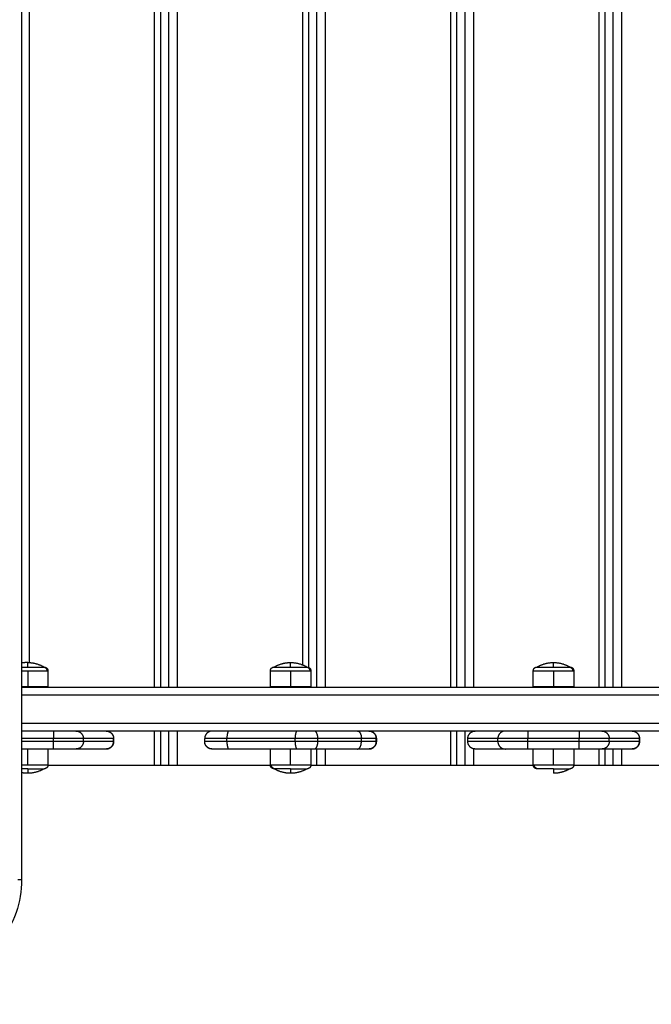
# Model space of a CAD drawing. Units: millimetres. Extents: x 1945.5 to 1961.8, y 8029.5 to 8043.8.
# Drawn here: x 1950.6 to 1951, y 8032.1 to 8032.8 of the extents above; entities that cross this region are included whole.
import ezdxf

# ---------------------------------------------------------------- set-up
doc = ezdxf.new("R2010")
doc.units = ezdxf.units.MM
doc.layers.get('Defpoints').update_dxf_attribs({"lineweight": 5})
doc.layers.add('DIASTASEIS', color=253, linetype='Continuous', lineweight=5)
doc.layers.add('Make2D$Visible$Curves', color=7, linetype='Continuous')
doc.layers.add('Make2D$Visible$Tangents', color=8, linetype='Continuous')
doc.styles.get("Standard").update_dxf_attribs({"font": 'ARIALN.TTF'})
doc.dimstyles.get("Standard").update_dxf_attribs({"dimtxt": 0.18, "dimasz": 0.15, "dimexe": 0.1, "dimexo": 0, "dimgap": 0.09, "dimtad": 0, "dimzin": 0, "dimdsep": 46, "dimtxsty": 'Standard', "dimblk": 'OBLIQUE', "dimcen": 0.09, "dimadec": 0, "dimazin": 0, "dimtfac": 1, "dimtofl": 0, "dimtmove": 0, "dimatfit": 3, "dimfxl": 1, "dimtolj": 1, "dimtzin": 0, "dimarcsym": 0})

# ---------------------------------------------------------------- blocks, each defined once
blk = doc.blocks.new('_Oblique')
at = {"color": 0, "linetype": 'ByBlock', "lineweight": -2, "transparency": 16777216}
blk.add_line((-0.5, -0.5), (0.5, 0.5), dxfattribs=at)
blk = doc.blocks.new('*D9')
at = {"layer": 'Defpoints', "color": 0}
for p in [(1945.56541, 8032.77878), (1957.35742, 8032.77878), (1945.56541, 8029.65362)]:
    blk.add_point(p, dxfattribs=at)
at = {"layer": 'DIASTASEIS', "color": 0, "lineweight": -2}
for p, q in [((1945.56541, 8032.77878), (1945.56541, 8029.55362)), ((1957.35742, 8032.77878), (1957.35742, 8029.55362)), ((1945.56541, 8029.65362), (1951.12953, 8029.65362)), ((1957.35742, 8029.65362), (1951.79329, 8029.65362))]:
    blk.add_line(p, q, dxfattribs=at)
at = {"layer": 'DIASTASEIS', "color": 0, "linetype": 'ByBlock', "lineweight": -2, "xscale": 0.15, "yscale": 0.15, "zscale": 0.15, "rotation": 180}
blk.add_blockref('_Oblique', (1945.56541, 8029.65362), dxfattribs=at)
at = {"layer": 'DIASTASEIS', "color": 0, "linetype": 'ByBlock', "lineweight": -2, "xscale": 0.15, "yscale": 0.15, "zscale": 0.15}
blk.add_blockref('_Oblique', (1957.35742, 8029.65362), dxfattribs=at)
at = {"layer": 'DIASTASEIS', "color": 0, "insert": (1951.46141, 8029.65362), "char_height": 0.18, "attachment_point": 5}
blk.add_mtext('\\A1;\\A1;11.80', dxfattribs=at)
blk = doc.blocks.new('*D11')
at = {"layer": 'Defpoints', "color": 0}
for p in [(1955.35742, 8032.48478), (1947.56541, 8032.39235), (1947.56541, 8031.24897)]:
    blk.add_point(p, dxfattribs=at)
at = {"layer": 'DIASTASEIS', "color": 0, "lineweight": -2}
for p, q in [((1955.35742, 8032.48478), (1955.35742, 8031.14897)), ((1947.56541, 8032.39235), (1947.56541, 8031.14897)), ((1947.56541, 8031.24897), (1951.18054, 8031.24897)), ((1955.35742, 8031.24897), (1951.74228, 8031.24897))]:
    blk.add_line(p, q, dxfattribs=at)
at = {"layer": 'DIASTASEIS', "color": 0, "linetype": 'ByBlock', "lineweight": -2, "xscale": 0.15, "yscale": 0.15, "zscale": 0.15, "rotation": 180}
blk.add_blockref('_Oblique', (1947.56541, 8031.24897), dxfattribs=at)
at = {"layer": 'DIASTASEIS', "color": 0, "linetype": 'ByBlock', "lineweight": -2, "xscale": 0.15, "yscale": 0.15, "zscale": 0.15}
blk.add_blockref('_Oblique', (1955.35742, 8031.24897), dxfattribs=at)
at = {"layer": 'DIASTASEIS', "color": 0, "insert": (1951.46141, 8031.24897), "char_height": 0.18, "attachment_point": 5}
blk.add_mtext('\\A1;\\A1;7.80', dxfattribs=at)
blk = doc.blocks.new('KATOPSH_S156')
at = {"layer": 'Make2D$Visible$Curves', "color": 0, "lineweight": -3}
for points in [[(1955.60362, 8059.4618), (1955.60362, 8059.21098), (1955.60362, 8058.96016)], [(1955.63262, 8059.4618), (1955.63262, 8059.21098), (1955.63262, 8058.96016)], [(1955.65562, 8059.44445), (1955.65562, 8059.40265), (1955.65562, 8059.36084)], [(1955.63762, 8059.37278), (1955.63862, 8059.37278), (1955.63962, 8059.37278)], [(1955.64462, 8059.36777), (1955.64462, 8059.35768), (1955.64462, 8059.3476)], [(1954.73762, 8059.34964), (1955.17062, 8059.34964), (1955.60362, 8059.34964)], [(1955.64462, 8059.34964), (1955.65012, 8059.34964), (1955.65562, 8059.34964)], [(1955.65562, 8059.35503), (1955.65562, 8059.35233), (1955.65562, 8059.34964)], [(1955.65562, 8059.34555), (1955.65562, 8059.33721), (1955.65562, 8059.32888)], [(1955.64462, 8059.33261), (1955.64462, 8059.3154), (1955.64462, 8059.29819)], [(1955.59242, 8059.3289), (1955.59777, 8059.3289), (1955.60312, 8059.3289)], [(1955.64462, 8059.3289), (1955.64997, 8059.3289), (1955.65532, 8059.3289)], [(1955.60312, 8059.3019), (1955.59777, 8059.3019), (1955.59242, 8059.3019)], [(1955.65532, 8059.3019), (1955.64997, 8059.3019), (1955.64462, 8059.3019)], [(1955.65562, 8059.30192), (1955.65562, 8059.28193), (1955.65562, 8059.26194)], [(1955.64462, 8059.2832), (1955.64462, 8059.27318), (1955.64462, 8059.26316)], [(1955.63962, 8059.25816), (1955.63862, 8059.25816), (1955.63762, 8059.25816)], [(1954.73762, 8059.25071), (1955.17062, 8059.25071), (1955.60362, 8059.25071)], [(1955.63262, 8059.25071), (1955.64412, 8059.25071), (1955.65562, 8059.25071)], [(1955.65562, 8059.25612), (1955.65562, 8059.25342), (1955.65562, 8059.25071)], [(1955.65562, 8059.24661), (1955.65562, 8059.20481), (1955.65562, 8059.16301)], [(1955.63762, 8059.19709), (1955.63862, 8059.19709), (1955.63962, 8059.19709)], [(1955.63962, 8059.19708), (1955.63862, 8059.19708), (1955.63762, 8059.19708)], [(1955.64462, 8059.18459), (1955.64462, 8059.17006), (1955.64462, 8059.15554)], [(1955.59242, 8059.15334), (1955.59777, 8059.15334), (1955.60312, 8059.15334)], [(1955.64462, 8059.15334), (1955.64997, 8059.15334), (1955.65532, 8059.15334)], [(1955.65562, 8059.15719), (1955.65562, 8059.15526), (1955.65562, 8059.15332)], [(1954.75113, 8059.15179), (1955.17062, 8059.15179), (1955.59011, 8059.15179)], [(1955.60312, 8059.15179), (1955.60337, 8059.15179), (1955.60362, 8059.15179)], [(1955.64462, 8059.14416), (1955.64462, 8059.12137), (1955.64462, 8059.09858)], [(1955.60312, 8059.12634), (1955.59777, 8059.12634), (1955.59242, 8059.12634)], [(1955.65532, 8059.12634), (1955.64997, 8059.12634), (1955.64462, 8059.12634)], [(1955.65562, 8059.12636), (1955.65562, 8059.09522), (1955.65562, 8059.06409)], [(1955.63962, 8059.08247), (1955.63862, 8059.08247), (1955.63762, 8059.08247)], [(1955.63962, 8059.08246), (1955.63862, 8059.08246), (1955.63762, 8059.08246)], [(1955.65562, 8059.05827), (1955.65562, 8059.05557), (1955.65562, 8059.05287)], [(1954.73762, 8059.05287), (1955.17062, 8059.05287), (1955.60362, 8059.05287)], [(1955.63262, 8059.05287), (1955.64412, 8059.05287), (1955.65562, 8059.05287)], [(1955.65562, 8059.04877), (1955.65562, 8059.01327), (1955.65562, 8058.97777)], [(1955.63762, 8059.02166), (1955.63862, 8059.02166), (1955.63962, 8059.02166)], [(1955.64462, 8059.01666), (1955.64462, 8059.00657), (1955.64462, 8058.99649)], [(1955.64462, 8058.98149), (1955.64462, 8058.97082), (1955.64462, 8058.96016)], [(1955.59242, 8058.97779), (1955.59777, 8058.97779), (1955.60312, 8058.97779)], [(1955.64462, 8058.97779), (1955.64997, 8058.97779), (1955.65532, 8058.97779)], [(1954.60385, 8058.96016), (1955.16785, 8058.96016), (1955.73185, 8058.96016)]]:
    blk.add_open_spline(points, degree=2, dxfattribs=at)
for points, weights, degree, knots in [([(1955.63262, 8059.36791), (1955.63262, 8059.36792), (1955.63262, 8059.36792), (1955.63262, 8059.36797), (1955.63262, 8059.36802), (1955.63263, 8059.36817), (1955.63264, 8059.36828), (1955.63267, 8059.36848), (1955.63268, 8059.36858), (1955.63276, 8059.369), (1955.63285, 8059.36932), (1955.63322, 8059.37025), (1955.6336, 8059.37083), (1955.63408, 8059.37131), (1955.63457, 8059.3718), (1955.63514, 8059.37217), (1955.63578, 8059.37242), (1955.63638, 8059.37266), (1955.637, 8059.37278), (1955.63762, 8059.37278)], [1, 1, 1, 1, 1, 1, 1, 1, 1, 1, 1, 1, 1, 1, 1, 1.01429773966, 1.04289321899, 1.07148869831, 1.1143819173, 1.17157287595], 3, [0.001998, 0.001998, 0.001998, 0.001998, 0.002437, 0.002437, 0.157469, 0.157469, 0.474732, 0.474732, 0.798819, 0.798819, 1.808896, 1.808896, 3.942857, 3.942857, 3.942857, 5.999277, 5.999277, 5.999277, 7.895252, 7.895252, 7.895252, 7.895252]), ([(1955.63962, 8059.37278), (1955.64024, 8059.37278), (1955.64086, 8059.37266), (1955.64146, 8059.37242), (1955.64209, 8059.37217), (1955.64266, 8059.3718), (1955.64315, 8059.37131), (1955.64364, 8059.37083), (1955.64401, 8059.37025), (1955.64439, 8059.36932), (1955.64447, 8059.369), (1955.64455, 8059.36858), (1955.64457, 8059.36848), (1955.64459, 8059.36828), (1955.6446, 8059.36817), (1955.64461, 8059.36802), (1955.64461, 8059.36797), (1955.64462, 8059.3679), (1955.64462, 8059.36787), (1955.64462, 8059.36785), (1955.64462, 8059.36784), (1955.64462, 8059.36784)], [0.990350617852, 0.942006120982, 0.90574774833, 0.881575499895, 0.85740325146, 0.845317127242, 0.845317127242, 0.845317127242, 0.845317127242, 0.845317127242, 0.845317127242, 0.845317127242, 0.845317127242, 0.845317127242, 0.845317127242, 0.845317127242, 0.845317127242, 0.845317127242, 0.845317127242, 0.845317127242, 0.845317127242, 0.845317127242], 3, [0, 0, 0, 0, 1.895974, 1.895974, 1.895974, 3.952395, 3.952395, 3.952395, 6.046385, 6.046385, 7.037541, 7.037541, 7.355558, 7.355558, 7.666878, 7.666878, 7.819006, 7.819006, 7.895067, 7.895067, 7.895112, 7.895112, 7.895112, 7.895112]), ([(1955.58992, 8059.3264), (1955.58992, 8059.3264), (1955.58992, 8059.32647), (1955.58992, 8059.3265), (1955.58992, 8059.32652), (1955.58992, 8059.3266), (1955.58993, 8059.32665), (1955.58994, 8059.32675), (1955.58995, 8059.3268), (1955.58999, 8059.32701), (1955.59003, 8059.32717), (1955.59022, 8059.32763), (1955.59041, 8059.32792), (1955.59065, 8059.32816), (1955.59114, 8059.32865), (1955.59176, 8059.3289), (1955.59242, 8059.3289)], [1, 1, 1, 1, 1, 1, 1, 1, 1, 1, 1, 1, 1, 1, 1, 1.05719095842, 1.17157287525], 3, [0, 0, 0, 0, 0.000034, 0.000034, 0.077596, 0.077596, 0.236322, 0.236322, 0.398463, 0.398463, 0.903802, 0.903802, 1.971418, 1.971418, 1.971418, 3.985778, 3.985778, 3.985778, 3.985778]), ([(1955.65532, 8059.3289), (1955.65597, 8059.3289), (1955.6566, 8059.32865), (1955.65709, 8059.32816), (1955.65733, 8059.32792), (1955.65752, 8059.32763), (1955.6577, 8059.32717), (1955.65775, 8059.32701), (1955.65778, 8059.3268), (1955.65779, 8059.32675), (1955.65781, 8059.32665), (1955.65781, 8059.3266), (1955.65781, 8059.32652), (1955.65782, 8059.3265), (1955.65782, 8059.32646), (1955.65782, 8059.32645), (1955.65782, 8059.32643), (1955.65782, 8059.3264), (1955.65782, 8059.3264)], [0.902750339224, 0.814613855011, 0.770545612904, 0.770545612904, 0.770545612904, 0.770545612904, 0.770545612904, 0.770545612904, 0.770545612904, 0.770545612904, 0.770545612904, 0.770545612904, 0.770545612904, 0.770545612904, 0.770545612904, 0.770545612904, 0.770545612904, 0.770545612904, 0.770545612904], 3, [0, 0, 0, 0, 2.01436, 2.01436, 2.01436, 3.061397, 3.061397, 3.556996, 3.556996, 3.716011, 3.716011, 3.871677, 3.871677, 3.947744, 3.947744, 3.985776, 3.985776, 3.985781, 3.985781, 3.985781, 3.985781]), ([(1955.65782, 8059.3154), (1955.65782, 8059.31714), (1955.65782, 8059.3188), (1955.65782, 8059.32313), (1955.65782, 8059.3252), (1955.65782, 8059.3264), (1955.65782, 8059.3264)], [0.902750339224, 0.938434049875, 1, 0.853553390593, 0.853553390593, 0.853553390593, 0.902750339224], 2, [14.394431, 14.394431, 14.394431, 18.225397, 18.225397, 27.338095, 27.338095, 32.619828, 32.619828, 32.619828]), ([(1955.58992, 8059.3044), (1955.58992, 8059.3044), (1955.58992, 8059.3065), (1955.58992, 8059.30979), (1955.58992, 8059.3154)], [0.95135967021, 0.927638348488, 1, 0.891006524188, 1], 2, [3.484351, 3.484351, 3.484351, 10.367256, 10.367256, 20.734512, 20.734512, 20.734512]), ([(1955.59242, 8059.3019), (1955.59176, 8059.3019), (1955.59114, 8059.30214), (1955.59065, 8059.30263), (1955.59041, 8059.30287), (1955.59022, 8059.30316), (1955.59003, 8059.30363), (1955.58999, 8059.30378), (1955.58995, 8059.30399), (1955.58994, 8059.30404), (1955.58993, 8059.30415), (1955.58992, 8059.3042), (1955.58992, 8059.30427), (1955.58992, 8059.3043), (1955.58992, 8059.30432), (1955.58992, 8059.3044), (1955.58992, 8059.3044)], [0.902750339224, 0.814613855011, 0.770545612904, 0.770545612904, 0.770545612904, 0.770545612904, 0.770545612904, 0.770545612904, 0.770545612904, 0.770545612904, 0.770545612904, 0.770545612904, 0.770545612904, 0.770545612904, 0.770545612904, 0.770545612904, 0.770545612904], 3, [0, 0, 0, 0, 2.01436, 2.01436, 2.01436, 3.081977, 3.081977, 3.587316, 3.587316, 3.749456, 3.749456, 3.908182, 3.908182, 3.985744, 3.985744, 3.985779, 3.985779, 3.985779, 3.985779]), ([(1955.65782, 8059.3044), (1955.65782, 8059.3044), (1955.65782, 8059.30438), (1955.65782, 8059.30437), (1955.65782, 8059.30437), (1955.65782, 8059.30435), (1955.65782, 8059.30433), (1955.65782, 8059.3043), (1955.65781, 8059.30427), (1955.65781, 8059.3042), (1955.65781, 8059.30415), (1955.65779, 8059.30404), (1955.65778, 8059.30399), (1955.65775, 8059.30378), (1955.6577, 8059.30363), (1955.65752, 8059.30316), (1955.65733, 8059.30287), (1955.65709, 8059.30263), (1955.6566, 8059.30214), (1955.65597, 8059.3019), (1955.65532, 8059.3019)], [1, 1, 1, 1, 1, 1, 1, 1, 1, 1, 1, 1, 1, 1, 1, 1, 1, 1, 1, 1.05719095842, 1.17157287525], 3, [0, 0, 0, 0, 0.000001, 0.000001, 0.018834, 0.018834, 0.056502, 0.056502, 0.131842, 0.131842, 0.286022, 0.286022, 0.443518, 0.443518, 0.934383, 0.934383, 1.971421, 1.971421, 1.971421, 3.985781, 3.985781, 3.985781, 3.985781]), ([(1955.63262, 8059.19209), (1955.63262, 8059.19209), (1955.63262, 8059.19224), (1955.63262, 8059.19229), (1955.63262, 8059.19234), (1955.63263, 8059.19249), (1955.63264, 8059.19259), (1955.63267, 8059.19279), (1955.63268, 8059.1929), (1955.63276, 8059.19332), (1955.63285, 8059.19363), (1955.63322, 8059.19456), (1955.6336, 8059.19514), (1955.63408, 8059.19562), (1955.63506, 8059.1966), (1955.63631, 8059.19709), (1955.63762, 8059.19709)], [1, 1, 1, 1, 1, 1, 1, 1, 1, 1, 1, 1, 1, 1, 1, 1.05719095842, 1.17157287527], 3, [0, 0, 0, 0, 0.000081, 0.000081, 0.155205, 0.155205, 0.472657, 0.472657, 0.796937, 0.796937, 1.807614, 1.807614, 3.942845, 3.942845, 3.942845, 7.971565, 7.971565, 7.971565, 7.971565]), ([(1955.63962, 8059.19709), (1955.64092, 8059.19709), (1955.64218, 8059.1966), (1955.64315, 8059.19562), (1955.64364, 8059.19514), (1955.64401, 8059.19456), (1955.64439, 8059.19363), (1955.64447, 8059.19332), (1955.64455, 8059.1929), (1955.64457, 8059.19279), (1955.64459, 8059.19259), (1955.6446, 8059.19249), (1955.64461, 8059.19234), (1955.64461, 8059.19229), (1955.64462, 8059.19224), (1955.64462, 8059.19209), (1955.64462, 8059.19209)], [0.992375466863, 0.89548878527, 0.847045444473, 0.847045444473, 0.847045444473, 0.847045444473, 0.847045444473, 0.847045444473, 0.847045444473, 0.847045444473, 0.847045444473, 0.847045444473, 0.847045444473, 0.847045444473, 0.847045444473, 0.847045444473, 0.847045444473], 3, [0, 0, 0, 0, 4.02872, 4.02872, 4.02872, 6.159499, 6.159499, 7.16807, 7.16807, 7.491674, 7.491674, 7.808464, 7.808464, 7.963264, 7.963264, 7.971577, 7.971577, 7.971577, 7.971577]), ([(1955.58992, 8059.15084), (1955.58992, 8059.15084), (1955.58992, 8059.15092), (1955.58992, 8059.15094), (1955.58992, 8059.15097), (1955.58992, 8059.15104), (1955.58993, 8059.15109), (1955.58994, 8059.15119), (1955.58995, 8059.15125), (1955.58999, 8059.15146), (1955.59003, 8059.15161), (1955.59022, 8059.15208), (1955.59041, 8059.15237), (1955.59065, 8059.15261), (1955.59114, 8059.1531), (1955.59176, 8059.15334), (1955.59242, 8059.15334)], [1, 1, 1, 1, 1, 1, 1, 1, 1, 1, 1, 1, 1, 1, 1, 1.05719095842, 1.17157287525], 3, [0, 0, 0, 0, 0.000089, 0.000089, 0.077649, 0.077649, 0.236371, 0.236371, 0.398508, 0.398508, 0.903835, 0.903835, 1.971426, 1.971426, 1.971426, 3.985786, 3.985786, 3.985786, 3.985786]), ([(1955.65532, 8059.15334), (1955.65597, 8059.15334), (1955.6566, 8059.1531), (1955.65709, 8059.15261), (1955.65733, 8059.15237), (1955.65752, 8059.15208), (1955.6577, 8059.15161), (1955.65775, 8059.15146), (1955.65778, 8059.15125), (1955.65779, 8059.15119), (1955.65781, 8059.15109), (1955.65781, 8059.15104), (1955.65781, 8059.15097), (1955.65782, 8059.15094), (1955.65782, 8059.1509), (1955.65782, 8059.15086), (1955.65782, 8059.15084)], [0.902750339224, 0.814613855011, 0.770545612904, 0.770545612904, 0.770545612904, 0.770545612904, 0.770545612904, 0.770545612904, 0.770545612904, 0.770545612904, 0.770545612904, 0.770545612904, 0.770545612904, 0.770545612904, 0.770545612904, 0.770545612904, 0.770545612904], 3, [0, 0, 0, 0, 2.01436, 2.01436, 2.01436, 3.051395, 3.051395, 3.542259, 3.542259, 3.699755, 3.699755, 3.853934, 3.853934, 3.929274, 3.929274, 3.985776, 3.985776, 3.985776, 3.985776]), ([(1955.65782, 8059.13984), (1955.65782, 8059.14158), (1955.65782, 8059.14324), (1955.65782, 8059.14757), (1955.65782, 8059.14964), (1955.65782, 8059.15084), (1955.65782, 8059.15084)], [0.902750339224, 0.938434049875, 1, 0.853553390593, 0.853553390593, 0.853553390593, 0.902750339224], 2, [14.394431, 14.394431, 14.394431, 18.225397, 18.225397, 27.338095, 27.338095, 32.619828, 32.619828, 32.619828]), ([(1955.58992, 8059.12884), (1955.58992, 8059.12884), (1955.58992, 8059.13094), (1955.58992, 8059.13424), (1955.58992, 8059.13984)], [0.95135967021, 0.927638348488, 1, 0.891006524188, 1], 2, [3.484351, 3.484351, 3.484351, 10.367256, 10.367256, 20.734512, 20.734512, 20.734512]), ([(1955.59242, 8059.12634), (1955.59176, 8059.12634), (1955.59114, 8059.12659), (1955.59065, 8059.12707), (1955.59041, 8059.12732), (1955.59022, 8059.1276), (1955.59003, 8059.12807), (1955.58999, 8059.12823), (1955.58995, 8059.12844), (1955.58994, 8059.12849), (1955.58993, 8059.12859), (1955.58992, 8059.12864), (1955.58992, 8059.12872), (1955.58992, 8059.12874), (1955.58992, 8059.12877), (1955.58992, 8059.12884), (1955.58992, 8059.12884)], [0.902750339224, 0.814613855011, 0.770545612904, 0.770545612904, 0.770545612904, 0.770545612904, 0.770545612904, 0.770545612904, 0.770545612904, 0.770545612904, 0.770545612904, 0.770545612904, 0.770545612904, 0.770545612904, 0.770545612904, 0.770545612904, 0.770545612904], 3, [0, 0, 0, 0, 2.01436, 2.01436, 2.01436, 3.081976, 3.081976, 3.587315, 3.587315, 3.749456, 3.749456, 3.908182, 3.908182, 3.985744, 3.985744, 3.985779, 3.985779, 3.985779, 3.985779]), ([(1955.65782, 8059.12884), (1955.65782, 8059.12884), (1955.65782, 8059.12883), (1955.65782, 8059.12883), (1955.65782, 8059.12883), (1955.65782, 8059.12882), (1955.65782, 8059.12881), (1955.65782, 8059.12879), (1955.65782, 8059.12878), (1955.65782, 8059.12874), (1955.65781, 8059.12872), (1955.65781, 8059.12864), (1955.65781, 8059.12859), (1955.65779, 8059.12849), (1955.65778, 8059.12844), (1955.65775, 8059.12823), (1955.6577, 8059.12807), (1955.65752, 8059.1276), (1955.65733, 8059.12732), (1955.65709, 8059.12707), (1955.6566, 8059.12659), (1955.65597, 8059.12634), (1955.65532, 8059.12634)], [1, 1, 1, 1, 1, 1, 1, 1, 1, 1, 1, 1, 1, 1, 1, 1, 1, 1, 1, 1, 1, 1.05719095842, 1.17157287525], 3, [0, 0, 0, 0, 0, 0, 0.009372, 0.009372, 0.028117, 0.028117, 0.065605, 0.065605, 0.140587, 0.140587, 0.294034, 0.294034, 0.450781, 0.450781, 0.939313, 0.939313, 1.971421, 1.971421, 1.971421, 3.985781, 3.985781, 3.985781, 3.985781]), ([(1955.63762, 8059.08246), (1955.637, 8059.08246), (1955.63638, 8059.08258), (1955.63578, 8059.08281), (1955.63514, 8059.08306), (1955.63457, 8059.08344), (1955.63408, 8059.08393), (1955.6336, 8059.08441), (1955.63322, 8059.08499), (1955.63285, 8059.08592), (1955.63276, 8059.08624), (1955.63268, 8059.08666), (1955.63267, 8059.08676), (1955.63264, 8059.08696), (1955.63263, 8059.08706), (1955.63262, 8059.08721), (1955.63262, 8059.08726), (1955.63262, 8059.08734), (1955.63262, 8059.08736), (1955.63262, 8059.0874), (1955.63262, 8059.08741), (1955.63262, 8059.08743), (1955.63262, 8059.08744), (1955.63262, 8059.08745), (1955.63262, 8059.08745), (1955.63262, 8059.08745), (1955.63262, 8059.08745), (1955.63262, 8059.08745)], [0.990350617852, 0.942006120982, 0.90574774833, 0.881575499895, 0.85740325146, 0.845317127242, 0.845317127242, 0.845317127242, 0.845317127242, 0.845317127242, 0.845317127242, 0.845317127242, 0.845317127242, 0.845317127242, 0.845317127242, 0.845317127242, 0.845317127242, 0.845317127242, 0.845317127242, 0.845317127242, 0.845317127242, 0.845317127242, 0.845317127242, 0.845317127242, 0.845317127242, 0.845317127242, 0.845317127242, 0.845317127242], 3, [0, 0, 0, 0, 1.895974, 1.895974, 1.895974, 3.952395, 3.952395, 3.952395, 6.01171, 6.01171, 6.986455, 6.986455, 7.299206, 7.299206, 7.605371, 7.605371, 7.754979, 7.754979, 7.829781, 7.829781, 7.867184, 7.867184, 7.885885, 7.885885, 7.895236, 7.895236, 7.895236, 7.895236, 7.895236, 7.895236]), ([(1955.64462, 8059.08746), (1955.64462, 8059.08746), (1955.64462, 8059.08731), (1955.64461, 8059.08726), (1955.64461, 8059.08721), (1955.6446, 8059.08706), (1955.64459, 8059.08696), (1955.64457, 8059.08676), (1955.64455, 8059.08666), (1955.64447, 8059.08624), (1955.64439, 8059.08592), (1955.64401, 8059.08499), (1955.64364, 8059.08441), (1955.64315, 8059.08393), (1955.64266, 8059.08344), (1955.64209, 8059.08306), (1955.64146, 8059.08281), (1955.64086, 8059.08258), (1955.64024, 8059.08246), (1955.63962, 8059.08246)], [1, 1, 1, 1, 1, 1, 1, 1, 1, 1, 1, 1, 1, 1, 1, 1.01429773966, 1.04289321899, 1.07148869831, 1.1143819173, 1.17157287595], 3, [0, 0, 0, 0, 0.000152, 0.000152, 0.155273, 0.155273, 0.472719, 0.472719, 0.796995, 0.796995, 1.807656, 1.807656, 3.942852, 3.942852, 3.942852, 5.999272, 5.999272, 5.999272, 7.895247, 7.895247, 7.895247, 7.895247]), ([(1955.63262, 8059.01673), (1955.63262, 8059.01673), (1955.63262, 8059.01674), (1955.63262, 8059.01676), (1955.63262, 8059.01679), (1955.63262, 8059.01686), (1955.63262, 8059.01691), (1955.63263, 8059.01706), (1955.63264, 8059.01716), (1955.63267, 8059.01737), (1955.63268, 8059.01747), (1955.63276, 8059.01789), (1955.63285, 8059.0182), (1955.63322, 8059.01914), (1955.6336, 8059.01972), (1955.63408, 8059.0202), (1955.63457, 8059.02069), (1955.63514, 8059.02106), (1955.63578, 8059.02131), (1955.63638, 8059.02155), (1955.637, 8059.02166), (1955.63762, 8059.02166)], [1, 1, 1, 1, 1, 1, 1, 1, 1, 1, 1, 1, 1, 1, 1, 1, 1, 1.01429773966, 1.04289321899, 1.07148869831, 1.1143819173, 1.17157287595], 3, [0.000022, 0.000022, 0.000022, 0.000022, 0.000029, 0.000029, 0.07609, 0.07609, 0.228223, 0.228223, 0.539555, 0.539555, 0.857584, 0.857584, 1.848776, 1.848776, 3.942843, 3.942843, 3.942843, 5.999263, 5.999263, 5.999263, 7.895238, 7.895238, 7.895238, 7.895238]), ([(1955.63962, 8059.02166), (1955.64024, 8059.02166), (1955.64086, 8059.02155), (1955.64146, 8059.02131), (1955.64209, 8059.02106), (1955.64266, 8059.02069), (1955.64315, 8059.0202), (1955.64364, 8059.01972), (1955.64401, 8059.01914), (1955.64439, 8059.0182), (1955.64447, 8059.01789), (1955.64455, 8059.01747), (1955.64457, 8059.01737), (1955.64459, 8059.01716), (1955.6446, 8059.01706), (1955.64461, 8059.01691), (1955.64461, 8059.01686), (1955.64462, 8059.01681), (1955.64462, 8059.01681), (1955.64462, 8059.0168)], [0.990350617852, 0.942006120982, 0.90574774833, 0.881575499895, 0.85740325146, 0.845317127242, 0.845317127242, 0.845317127242, 0.845317127242, 0.845317127242, 0.845317127242, 0.845317127242, 0.845317127242, 0.845317127242, 0.845317127242, 0.845317127242, 0.845317127242, 0.845317127242, 0.845317127242, 0.845317127242], 3, [0, 0, 0, 0, 1.895974, 1.895974, 1.895974, 3.952395, 3.952395, 3.952395, 6.087337, 6.087337, 7.097877, 7.097877, 7.422114, 7.422114, 7.739523, 7.739523, 7.894626, 7.894626, 7.894738, 7.894738, 7.894738, 7.894738]), ([(1955.58992, 8058.97529), (1955.58992, 8058.97529), (1955.58992, 8058.97536), (1955.58992, 8058.97539), (1955.58992, 8058.97541), (1955.58992, 8058.97549), (1955.58993, 8058.97554), (1955.58994, 8058.97564), (1955.58995, 8058.97569), (1955.58999, 8058.9759), (1955.59003, 8058.97606), (1955.59022, 8058.97652), (1955.59041, 8058.97681), (1955.59065, 8058.97705), (1955.59114, 8058.97754), (1955.59176, 8058.97779), (1955.59242, 8058.97779)], [1, 1, 1, 1, 1, 1, 1, 1, 1, 1, 1, 1, 1, 1, 1, 1.05719095842, 1.17157287525], 3, [0, 0, 0, 0, 0.000094, 0.000094, 0.077654, 0.077654, 0.236376, 0.236376, 0.398512, 0.398512, 0.903838, 0.903838, 1.971426, 1.971426, 1.971426, 3.985786, 3.985786, 3.985786, 3.985786]), ([(1955.65532, 8058.97779), (1955.65597, 8058.97779), (1955.6566, 8058.97754), (1955.65709, 8058.97705), (1955.65733, 8058.97681), (1955.65752, 8058.97652), (1955.6577, 8058.97606), (1955.65775, 8058.9759), (1955.65778, 8058.97569), (1955.65779, 8058.97564), (1955.65781, 8058.97554), (1955.65781, 8058.97549), (1955.65781, 8058.97541), (1955.65782, 8058.97539), (1955.65782, 8058.97536), (1955.65782, 8058.97529), (1955.65782, 8058.97529)], [0.902750339224, 0.814613855011, 0.770545612904, 0.770545612904, 0.770545612904, 0.770545612904, 0.770545612904, 0.770545612904, 0.770545612904, 0.770545612904, 0.770545612904, 0.770545612904, 0.770545612904, 0.770545612904, 0.770545612904, 0.770545612904, 0.770545612904], 3, [0, 0, 0, 0, 2.01436, 2.01436, 2.01436, 3.081977, 3.081977, 3.587316, 3.587316, 3.749456, 3.749456, 3.908182, 3.908182, 3.985744, 3.985744, 3.985779, 3.985779, 3.985779, 3.985779]), ([(1955.65782, 8058.96429), (1955.65782, 8058.96603), (1955.65782, 8058.96769), (1955.65782, 8058.97202), (1955.65782, 8058.97409), (1955.65782, 8058.97529), (1955.65782, 8058.97529)], [0.902750339224, 0.938434049875, 1, 0.853553390593, 0.853553390593, 0.853553390593, 0.902750339224], 2, [14.394431, 14.394431, 14.394431, 18.225397, 18.225397, 27.338095, 27.338095, 32.619828, 32.619828, 32.619828])]:
    blk.add_rational_spline(points, weights, degree=degree, knots=knots, dxfattribs=at)
for points, weights in [([(1955.65562, 8059.36084), (1955.65562, 8059.35593), (1955.65562, 8059.35503)], [1, 0.707106781187, 1]), ([(1955.65562, 8059.34964), (1955.65562, 8059.34964), (1955.65562, 8059.34555)], [0.936413880447, 0.743396058596, 1]), ([(1955.64462, 8059.3476), (1955.64462, 8059.34718), (1955.64462, 8059.33261)], [1, 0.717133102573, 1]), ([(1955.58692, 8059.3154), (1955.58692, 8059.32131), (1955.58992, 8059.3264)], [1, 0.964763821238, 1]), ([(1955.58992, 8059.32586), (1955.58992, 8059.3264), (1955.58992, 8059.3264)], [1, 0.987688340595, 1]), ([(1955.58992, 8059.3154), (1955.58992, 8059.32339), (1955.58992, 8059.32586)], [1, 0.809016994375, 1]), ([(1955.60312, 8059.3289), (1955.60312, 8059.3289), (1955.60312, 8059.3154)], [1, 0.707106781187, 1]), ([(1955.65782, 8059.3264), (1955.66082, 8059.32131), (1955.66082, 8059.3154)], [1, 0.964763821238, 1]), ([(1955.58992, 8059.3044), (1955.58692, 8059.30949), (1955.58692, 8059.3154)], [1, 0.964763821238, 1]), ([(1955.60312, 8059.3154), (1955.60312, 8059.3019), (1955.60312, 8059.3019)], [1, 0.707106781187, 1]), ([(1955.65782, 8059.3154), (1955.66082, 8059.3154), (1955.66082, 8059.3154)], [1, 0.964763821238, 1]), ([(1955.65782, 8059.3154), (1955.65782, 8059.30741), (1955.65782, 8059.30494)], [1, 0.809016994375, 1]), ([(1955.65782, 8059.30494), (1955.65782, 8059.3044), (1955.65782, 8059.3044)], [1, 0.9633681757, 0.95135967021]), ([(1955.64462, 8059.29819), (1955.64462, 8059.28361), (1955.64462, 8059.2832)], [1, 0.717133102573, 1]), ([(1955.63762, 8059.25816), (1955.63262, 8059.25816), (1955.63262, 8059.26316)], [1, 0.707106781187, 1]), ([(1955.64462, 8059.26316), (1955.64462, 8059.25816), (1955.63962, 8059.25816)], [1, 0.707106781167, 1]), ([(1955.65562, 8059.26194), (1955.65562, 8059.25702), (1955.65562, 8059.25612)], [1, 0.707106781187, 1]), ([(1955.65562, 8059.25071), (1955.65562, 8059.25071), (1955.65562, 8059.24661)], [0.936413880447, 0.743396058596, 1]), ([(1955.64462, 8059.19222), (1955.64448, 8059.19708), (1955.63962, 8059.19708)], [0.988592056268, 0.712926384893, 1]), ([(1955.64462, 8059.19209), (1955.64462, 8059.19209), (1955.64462, 8059.18459)], [1, 0.866025403782, 1]), ([(1955.65562, 8059.16301), (1955.65562, 8059.15809), (1955.65562, 8059.15719)], [1, 0.707106781187, 1]), ([(1955.60312, 8059.15334), (1955.60312, 8059.15334), (1955.60312, 8059.13984)], [1, 0.707106781187, 1]), ([(1955.64462, 8059.15554), (1955.64462, 8059.15016), (1955.64462, 8059.14416)], [1, 0.923879532506, 1]), ([(1955.58692, 8059.13984), (1955.58692, 8059.14575), (1955.58992, 8059.15084)], [1, 0.964763821238, 1]), ([(1955.58992, 8059.1503), (1955.58992, 8059.15084), (1955.58992, 8059.15084)], [1, 0.9633681757, 0.95135967021]), ([(1955.58992, 8059.13984), (1955.58992, 8059.14783), (1955.58992, 8059.1503)], [1, 0.809016994375, 1]), ([(1955.65782, 8059.15084), (1955.66082, 8059.14575), (1955.66082, 8059.13984)], [1, 0.964763821238, 1]), ([(1955.58992, 8059.12884), (1955.58692, 8059.13393), (1955.58692, 8059.13984)], [1, 0.964763821238, 1]), ([(1955.60312, 8059.13984), (1955.60312, 8059.12634), (1955.60312, 8059.12634)], [1, 0.707106781187, 1]), ([(1955.66082, 8059.13984), (1955.66082, 8059.13393), (1955.65782, 8059.12884)], [1, 0.964763821238, 1]), ([(1955.65782, 8059.13984), (1955.66082, 8059.13984), (1955.66082, 8059.13984)], [1, 0.964763821238, 1]), ([(1955.65782, 8059.13984), (1955.65782, 8059.13185), (1955.65782, 8059.12938)], [1, 0.809016994375, 1]), ([(1955.65782, 8059.12938), (1955.65782, 8059.12884), (1955.65782, 8059.12884)], [1, 0.987688340595, 1]), ([(1955.64462, 8059.09858), (1955.64462, 8059.08746), (1955.64462, 8059.08746)], [1, 0.793353340175, 1]), ([(1955.63262, 8059.08746), (1955.63262, 8059.08247), (1955.63762, 8059.08247)], [0.99950776458, 0.707353106058, 1]), ([(1955.64462, 8059.08733), (1955.64448, 8059.08247), (1955.63962, 8059.08247)], [0.988489763917, 0.712979657773, 1]), ([(1955.65562, 8059.06409), (1955.65562, 8059.05917), (1955.65562, 8059.05827)], [1, 0.707106781187, 1]), ([(1955.65562, 8059.05287), (1955.65562, 8059.05287), (1955.65562, 8059.04877)], [0.936413880447, 0.743396058596, 1]), ([(1955.64462, 8058.99649), (1955.64462, 8058.99607), (1955.64462, 8058.98149)], [1, 0.717133102573, 1]), ([(1955.58692, 8058.96429), (1955.58692, 8058.9702), (1955.58992, 8058.97529)], [1, 0.964763821238, 1]), ([(1955.58992, 8058.97475), (1955.58992, 8058.97529), (1955.58992, 8058.97529)], [1, 0.987688340595, 1]), ([(1955.58992, 8058.96429), (1955.58992, 8058.97228), (1955.58992, 8058.97475)], [1, 0.809016994375, 1]), ([(1955.60312, 8058.97779), (1955.60312, 8058.97779), (1955.60312, 8058.96429)], [1, 0.707106781187, 1]), ([(1955.65782, 8058.97529), (1955.66082, 8058.9702), (1955.66082, 8058.96429)], [1, 0.964763821238, 1]), ([(1955.58692, 8058.96429), (1955.58692, 8058.9622), (1955.58731, 8058.96016)], [1, 0.987280063397, 0.98374368715]), ([(1955.58992, 8058.96016), (1955.58992, 8058.96214), (1955.58992, 8058.96429)], [0.888707323712, 0.925304169771, 1]), ([(1955.60312, 8058.96429), (1955.60312, 8058.96217), (1955.60312, 8058.96016)], [1, 0.93902941498, 0.903442908517]), ([(1955.65782, 8058.96429), (1955.66082, 8058.96429), (1955.66082, 8058.96429)], [1, 0.964763821238, 1]), ([(1955.65782, 8058.96429), (1955.65782, 8058.96214), (1955.65782, 8058.96016)], [1, 0.940445264039, 0.918032749856]), ([(1955.66082, 8058.96429), (1955.66082, 8058.9622), (1955.66042, 8058.96016)], [1, 0.987279707912, 0.983743489494])]:
    blk.add_rational_spline(points, weights, degree=2, dxfattribs=at)
blk.add_open_spline([(1955.73185, 8058.96016), (1955.73932, 8058.96016), (1955.74674, 8058.95894), (1955.7537, 8058.95657), (1955.76128, 8058.954), (1955.76819, 8058.95011), (1955.774, 8058.94512), (1955.77984, 8058.94011), (1955.78445, 8058.93409), (1955.78753, 8058.92742), (1955.79038, 8058.92124), (1955.79185, 8058.91463), (1955.79185, 8058.90795)], degree=3, knots=[0, 0, 0, 0, 22.489198, 22.489198, 22.489198, 46.953906, 46.953906, 46.953906, 71.546959, 71.546959, 71.546959, 94.316132, 94.316132, 94.316132, 94.316132], dxfattribs=at)
at = {"layer": 'Make2D$Visible$Tangents', "color": 0, "lineweight": -3}
for points in [[(1955.60862, 8059.46272), (1955.60862, 8059.21144), (1955.60862, 8058.96016)], [(1955.62762, 8059.46272), (1955.62762, 8059.21144), (1955.62762, 8058.96016)], [(1955.63762, 8059.37277), (1955.63762, 8059.36268), (1955.63762, 8059.3526)], [(1955.63962, 8059.37277), (1955.63862, 8059.37277), (1955.63762, 8059.37277)], [(1955.63962, 8059.37277), (1955.63962, 8059.36268), (1955.63962, 8059.3526)], [(1954.73762, 8059.36084), (1955.17062, 8059.36084), (1955.60362, 8059.36084)], [(1955.64462, 8059.36084), (1955.65012, 8059.36084), (1955.65562, 8059.36084)], [(1954.73762, 8059.35503), (1955.17062, 8059.35503), (1955.60362, 8059.35503)], [(1955.63962, 8059.3526), (1955.63862, 8059.3526), (1955.63762, 8059.3526)], [(1955.64462, 8059.35503), (1955.65012, 8059.35503), (1955.65562, 8059.35503)], [(1954.73762, 8059.34555), (1955.17062, 8059.34555), (1955.60362, 8059.34555)], [(1955.64462, 8059.34555), (1955.65012, 8059.34555), (1955.65562, 8059.34555)], [(1955.63762, 8059.33261), (1955.63762, 8059.3154), (1955.63762, 8059.29819)], [(1955.63962, 8059.33261), (1955.63862, 8059.33261), (1955.63762, 8059.33261)], [(1955.63962, 8059.33261), (1955.63962, 8059.3154), (1955.63962, 8059.29819)], [(1955.59242, 8059.3154), (1955.59777, 8059.3154), (1955.60312, 8059.3154)], [(1955.65532, 8059.3154), (1955.64997, 8059.3154), (1955.64462, 8059.3154)], [(1955.63962, 8059.29819), (1955.63862, 8059.29819), (1955.63762, 8059.29819)], [(1955.63762, 8059.2782), (1955.63762, 8059.26818), (1955.63762, 8059.25816)], [(1955.63962, 8059.2782), (1955.63862, 8059.2782), (1955.63762, 8059.2782)], [(1955.63962, 8059.2782), (1955.63962, 8059.26818), (1955.63962, 8059.25816)], [(1954.73762, 8059.26194), (1955.17062, 8059.26194), (1955.60362, 8059.26194)], [(1955.63262, 8059.26194), (1955.63269, 8059.26194), (1955.63277, 8059.26194)], [(1955.64447, 8059.26194), (1955.65004, 8059.26194), (1955.65562, 8059.26194)], [(1954.73762, 8059.25612), (1955.17062, 8059.25612), (1955.60362, 8059.25612)], [(1955.63262, 8059.25612), (1955.64412, 8059.25612), (1955.65562, 8059.25612)], [(1954.73762, 8059.24661), (1955.17062, 8059.24661), (1955.60362, 8059.24661)], [(1955.63262, 8059.24661), (1955.64412, 8059.24661), (1955.65562, 8059.24661)], [(1955.63762, 8059.18709), (1955.63762, 8059.17256), (1955.63762, 8059.15804)], [(1955.63962, 8059.18709), (1955.63862, 8059.18709), (1955.63762, 8059.18709)], [(1955.63962, 8059.18709), (1955.63962, 8059.17256), (1955.63962, 8059.15804)], [(1954.73762, 8059.16301), (1955.17062, 8059.16301), (1955.60362, 8059.16301)], [(1955.64462, 8059.16301), (1955.65012, 8059.16301), (1955.65562, 8059.16301)], [(1954.73762, 8059.15719), (1955.17062, 8059.15719), (1955.60362, 8059.15719)], [(1955.63962, 8059.15804), (1955.63862, 8059.15804), (1955.63762, 8059.15804)], [(1955.64462, 8059.15719), (1955.65012, 8059.15719), (1955.65562, 8059.15719)], [(1954.75284, 8059.14769), (1955.17062, 8059.14769), (1955.58839, 8059.14769)], [(1955.60312, 8059.14769), (1955.60337, 8059.14769), (1955.60362, 8059.14769)], [(1955.59242, 8059.13984), (1955.59777, 8059.13984), (1955.60312, 8059.13984)], [(1955.63762, 8059.14286), (1955.63762, 8059.12007), (1955.63762, 8059.09729)], [(1955.63962, 8059.14286), (1955.63862, 8059.14286), (1955.63762, 8059.14286)], [(1955.63962, 8059.14286), (1955.63962, 8059.12007), (1955.63962, 8059.09729)], [(1955.65532, 8059.13984), (1955.64997, 8059.13984), (1955.64462, 8059.13984)], [(1955.63962, 8059.09729), (1955.63862, 8059.09729), (1955.63762, 8059.09729)], [(1954.73762, 8059.06409), (1955.17062, 8059.06409), (1955.60362, 8059.06409)], [(1955.63262, 8059.06409), (1955.64412, 8059.06409), (1955.65562, 8059.06409)], [(1954.73762, 8059.05827), (1955.17062, 8059.05827), (1955.60362, 8059.05827)], [(1955.63262, 8059.05827), (1955.64412, 8059.05827), (1955.65562, 8059.05827)], [(1954.73762, 8059.04877), (1955.17062, 8059.04877), (1955.60362, 8059.04877)], [(1955.63262, 8059.04877), (1955.64412, 8059.04877), (1955.65562, 8059.04877)], [(1955.63762, 8059.02166), (1955.63762, 8059.01157), (1955.63762, 8059.00149)], [(1955.63962, 8059.02166), (1955.63862, 8059.02166), (1955.63762, 8059.02166)], [(1955.63962, 8059.02166), (1955.63962, 8059.01157), (1955.63962, 8059.00149)], [(1955.63962, 8059.00149), (1955.63862, 8059.00149), (1955.63762, 8059.00149)], [(1955.63762, 8058.98149), (1955.63762, 8058.97082), (1955.63762, 8058.96016)], [(1955.63962, 8058.98149), (1955.63862, 8058.98149), (1955.63762, 8058.98149)], [(1955.63962, 8058.98149), (1955.63962, 8058.97082), (1955.63962, 8058.96016)], [(1954.7543, 8058.96517), (1955.17062, 8058.96517), (1955.58694, 8058.96517)], [(1955.59242, 8058.96429), (1955.59777, 8058.96429), (1955.60312, 8058.96429)], [(1955.60312, 8058.96517), (1955.60337, 8058.96517), (1955.60362, 8058.96517)], [(1955.65532, 8058.96429), (1955.64997, 8058.96429), (1955.64462, 8058.96429)]]:
    blk.add_open_spline(points, degree=2, dxfattribs=at)
for points, weights in [([(1955.63262, 8059.36791), (1955.63276, 8059.37277), (1955.63762, 8059.37277)], [0.988522527514, 0.712962592614, 1]), ([(1955.64462, 8059.36777), (1955.64462, 8059.37277), (1955.63962, 8059.37277)], [1, 0.707106781186, 1]), ([(1955.63262, 8059.3476), (1955.63262, 8059.3526), (1955.63762, 8059.3526)], [1, 0.707106780274, 1]), ([(1955.63762, 8059.3526), (1955.63762, 8059.35204), (1955.63762, 8059.33261)], [1, 0.717133102673, 1]), ([(1955.63962, 8059.3526), (1955.63962, 8059.35204), (1955.63962, 8059.33261)], [1, 0.717133102673, 1]), ([(1955.63962, 8059.3526), (1955.64462, 8059.3526), (1955.64462, 8059.3476)], [1, 0.707106781186, 1]), ([(1955.63262, 8059.33261), (1955.63262, 8059.33261), (1955.63762, 8059.33261)], [1, 0.707106781187, 1]), ([(1955.64462, 8059.33261), (1955.64462, 8059.33261), (1955.63962, 8059.33261)], [1, 0.707106781187, 1]), ([(1955.58992, 8059.32586), (1955.58992, 8059.32824), (1955.59242, 8059.32824)], [1, 0.707106781187, 1]), ([(1955.59242, 8059.32824), (1955.59242, 8059.3289), (1955.59242, 8059.3289)], [1, 0.987688340595, 1]), ([(1955.59242, 8059.3154), (1955.59242, 8059.32521), (1955.59242, 8059.32824)], [1, 0.809016994375, 1]), ([(1955.65532, 8059.3289), (1955.65532, 8059.3289), (1955.65532, 8059.3154)], [1, 0.707106781187, 1]), ([(1955.58992, 8059.3154), (1955.58692, 8059.3154), (1955.58692, 8059.3154)], [1, 0.964763821238, 1]), ([(1955.59242, 8059.3019), (1955.59242, 8059.3019), (1955.59242, 8059.3154)], [1, 0.707106781187, 1]), ([(1955.65532, 8059.3154), (1955.65532, 8059.30559), (1955.65532, 8059.30256)], [1, 0.809016994375, 1]), ([(1955.65782, 8059.30494), (1955.65782, 8059.30256), (1955.65532, 8059.30256)], [1, 0.707106781187, 1]), ([(1955.63262, 8059.29819), (1955.63262, 8059.29819), (1955.63762, 8059.29819)], [1, 0.707106780274, 1]), ([(1955.63762, 8059.29819), (1955.63762, 8059.27875), (1955.63762, 8059.2782)], [1, 0.717133102673, 1]), ([(1955.64462, 8059.29819), (1955.64462, 8059.29819), (1955.63962, 8059.29819)], [1, 0.707106780274, 1]), ([(1955.63962, 8059.29819), (1955.63962, 8059.27875), (1955.63962, 8059.2782)], [1, 0.717133102673, 1]), ([(1955.65532, 8059.30256), (1955.65532, 8059.3019), (1955.65532, 8059.3019)], [1, 0.987688340595, 1]), ([(1955.63262, 8059.2832), (1955.63262, 8059.2782), (1955.63762, 8059.2782)], [1, 0.707106781187, 1]), ([(1955.63962, 8059.2782), (1955.64462, 8059.2782), (1955.64462, 8059.2832)], [1, 0.707106780274, 1]), ([(1955.63762, 8059.19708), (1955.63276, 8059.19708), (1955.63262, 8059.19223)], [1, 0.712980103838, 0.988488907567]), ([(1955.63762, 8059.19709), (1955.63762, 8059.19709), (1955.63762, 8059.18709)], [0.992375466863, 0.862717566848, 1]), ([(1955.63962, 8059.19709), (1955.63962, 8059.19709), (1955.63962, 8059.18709)], [0.992375466863, 0.862717566848, 1]), ([(1955.63262, 8059.18459), (1955.63262, 8059.18709), (1955.63762, 8059.18709)], [1, 0.707106781187, 1]), ([(1955.64462, 8059.18459), (1955.64462, 8059.18709), (1955.63962, 8059.18709)], [1, 0.707106781186, 1]), ([(1955.58992, 8059.1503), (1955.58992, 8059.15268), (1955.59242, 8059.15268)], [1, 0.707106781187, 1]), ([(1955.59242, 8059.15268), (1955.59242, 8059.15334), (1955.59242, 8059.15334)], [1, 0.987688340595, 1]), ([(1955.59242, 8059.13984), (1955.59242, 8059.14965), (1955.59242, 8059.15268)], [1, 0.809016994375, 1]), ([(1955.63762, 8059.15804), (1955.63262, 8059.15804), (1955.63262, 8059.15554)], [1, 0.707106781187, 1]), ([(1955.63762, 8059.15804), (1955.63762, 8059.15086), (1955.63762, 8059.14286)], [1, 0.923879532511, 1]), ([(1955.64462, 8059.15554), (1955.64462, 8059.15804), (1955.63962, 8059.15804)], [1, 0.707106781146, 1]), ([(1955.63962, 8059.15804), (1955.63962, 8059.15086), (1955.63962, 8059.14286)], [1, 0.923879532511, 1]), ([(1955.65532, 8059.15334), (1955.65532, 8059.15334), (1955.65532, 8059.13984)], [1, 0.707106781187, 1]), ([(1955.58992, 8059.13984), (1955.58692, 8059.13984), (1955.58692, 8059.13984)], [1, 0.964763821238, 1]), ([(1955.59242, 8059.12634), (1955.59242, 8059.12634), (1955.59242, 8059.13984)], [1, 0.707106781187, 1]), ([(1955.63262, 8059.14416), (1955.63262, 8059.14286), (1955.63762, 8059.14286)], [1, 0.707106781186, 1]), ([(1955.63962, 8059.14286), (1955.64462, 8059.14286), (1955.64462, 8059.14416)], [1, 0.707106781146, 1]), ([(1955.65532, 8059.13984), (1955.65532, 8059.13003), (1955.65532, 8059.127)], [1, 0.809016994375, 1]), ([(1955.65782, 8059.12938), (1955.65782, 8059.127), (1955.65532, 8059.127)], [1, 0.707106781187, 1]), ([(1955.65532, 8059.127), (1955.65532, 8059.12634), (1955.65532, 8059.12634)], [1, 0.987688340595, 1]), ([(1955.63262, 8059.09858), (1955.63262, 8059.09729), (1955.63762, 8059.09729)], [1, 0.707106780174, 1]), ([(1955.63762, 8059.09729), (1955.63762, 8059.08246), (1955.63762, 8059.08246)], [1, 0.789516376993, 0.990350617852]), ([(1955.63962, 8059.09729), (1955.64462, 8059.09729), (1955.64462, 8059.09858)], [1, 0.707106781186, 1]), ([(1955.63962, 8059.09729), (1955.63962, 8059.08246), (1955.63962, 8059.08246)], [1, 0.789516376993, 0.990350617852]), ([(1955.63262, 8059.01673), (1955.63268, 8059.02166), (1955.63762, 8059.02166)], [0.99445000444, 0.709908580821, 1]), ([(1955.64462, 8059.01666), (1955.64462, 8059.02166), (1955.63962, 8059.02166)], [1, 0.707106781186, 1]), ([(1955.63262, 8058.99649), (1955.63262, 8059.00149), (1955.63762, 8059.00149)], [1, 0.707106780274, 1]), ([(1955.63762, 8059.00149), (1955.63762, 8059.00093), (1955.63762, 8058.98149)], [1, 0.717133102673, 1]), ([(1955.63962, 8059.00149), (1955.63962, 8059.00093), (1955.63962, 8058.98149)], [1, 0.717133102673, 1]), ([(1955.63962, 8059.00149), (1955.64462, 8059.00149), (1955.64462, 8058.99649)], [1, 0.707106781186, 1]), ([(1955.63262, 8058.98149), (1955.63262, 8058.98149), (1955.63762, 8058.98149)], [1, 0.707106781187, 1]), ([(1955.64462, 8058.98149), (1955.64462, 8058.98149), (1955.63962, 8058.98149)], [1, 0.707106781187, 1]), ([(1955.58992, 8058.97475), (1955.58992, 8058.97713), (1955.59242, 8058.97713)], [1, 0.707106781187, 1]), ([(1955.59242, 8058.97713), (1955.59242, 8058.97779), (1955.59242, 8058.97779)], [1, 0.987688340595, 1]), ([(1955.59242, 8058.96429), (1955.59242, 8058.97409), (1955.59242, 8058.97713)], [1, 0.809016994375, 1]), ([(1955.65532, 8058.97779), (1955.65532, 8058.97779), (1955.65532, 8058.96429)], [1, 0.707106781187, 1]), ([(1955.58992, 8058.96429), (1955.58692, 8058.96429), (1955.58692, 8058.96429)], [1, 0.964763821238, 1]), ([(1955.59242, 8058.96016), (1955.59242, 8058.96217), (1955.59242, 8058.96429)], [0.903442908517, 0.93902941498, 1]), ([(1955.65532, 8058.96429), (1955.65532, 8058.96217), (1955.65532, 8058.96016)], [1, 0.951536121349, 0.927668646197]), ([(1955.73185, 8058.96016), (1955.73185, 8058.96016), (1955.73185, 8058.95772)], [0.866664144584, 0.809735295373, 1])]:
    blk.add_rational_spline(points, weights, degree=2, dxfattribs=at)
blk = doc.blocks.new('S156-')
at = {"color": 0}
blk.add_blockref('KATOPSH_S156', (-0.96259, -22.4489), dxfattribs=at)

msp = doc.modelspace()

# ---------------------------------------------------------------- block references
at = {"rotation": 270}
msp.add_blockref('S156-', (-6085.94298, 9986.98681), dxfattribs=at)

# ---------------------------------------------------------------- dimensions: what is measured, and where the dimension line sits
at = {"layer": 'DIASTASEIS'}
for base, p1, p2, picture, middle in [((1945.56541, 8029.65362), (1957.35742, 8032.77878), (1945.56541, 8032.77878), '*D9', (1951.46141, 8029.65362)), ((1947.56541, 8031.24897), (1955.35742, 8032.48478), (1947.56541, 8032.39235), '*D11', (1951.46141, 8031.24897))]:
    dim = msp.add_linear_dim(base=base, p1=p1, p2=p2, text='\\A1;<>0', dimstyle='Standard', override={"dimdec": 1, "dimtxsty": 'Standard'}, dxfattribs=at)
    dim.commit()
    dim.dimension.update_dxf_attribs({"geometry": picture, "text_midpoint": middle})

doc.saveas('drawing.dxf')
